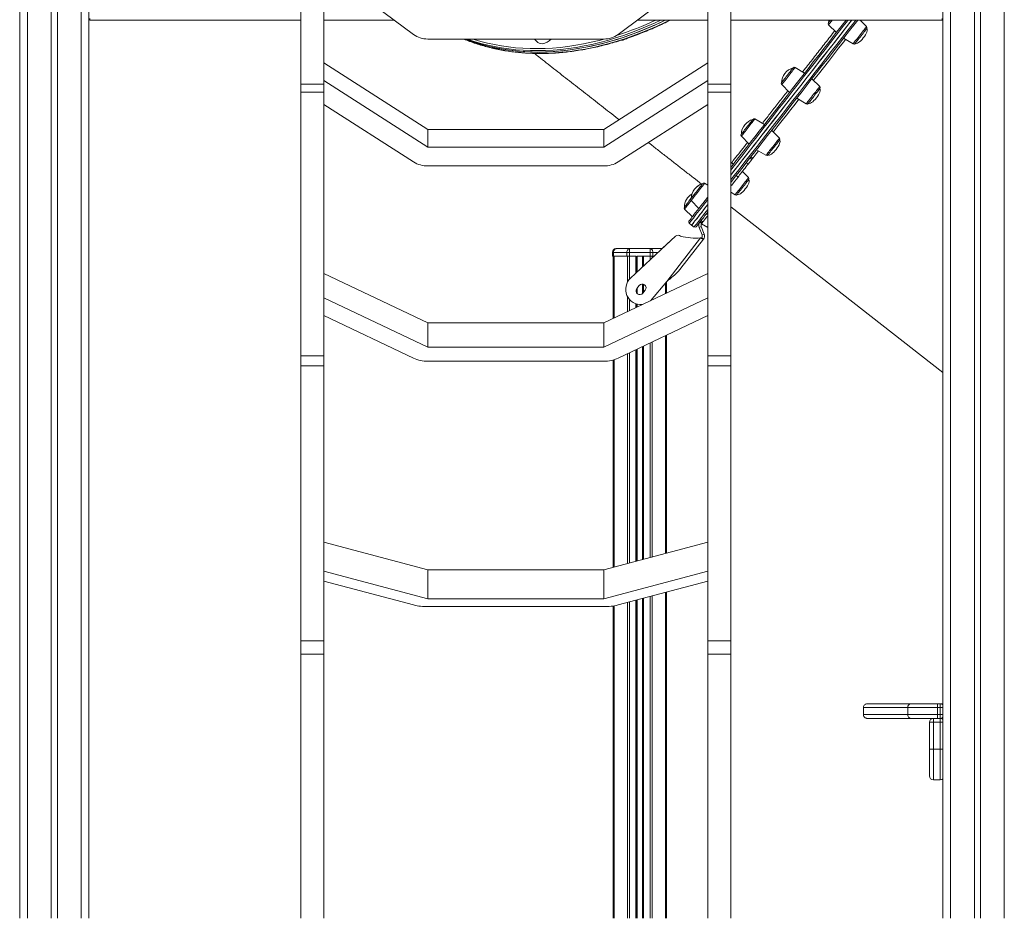
# Model space of a CAD drawing. Units: millimetres. Extents: x -4438 to 22471, y -4558 to 7567.
# Drawn here: x 5055 to 6337, y 4147 to 5317 of the extents above; entities that cross this region are included whole.
import ezdxf

# ---------------------------------------------------------------- set-up
doc = ezdxf.new("R2010")
doc.units = ezdxf.units.MM

msp = doc.modelspace()

# ---------------------------------------------------------------- linework, layer by layer
at = {"color": 7, "linetype": 'Continuous', "lineweight": 15}
for p, q in [((5054.9, 6921.9), (5054.9, 4147.1)), ((5095.9, 6921.9), (5095.9, 4147.1)), ((5103.9, 6921.9), (5103.9, 4147.1)), ((5144.9, 6921.9), (5144.9, 4147.1)), ((6256.9, 6921.9), (6256.9, 4147.1)), ((6297.9, 6921.9), (6297.9, 4147.1)), ((6305.9, 6921.9), (6305.9, 4147.1)), ((5420.8, 5481.5), (5420.8, 5233.5)), ((5450.8, 5481.5), (5450.8, 5233.5)), ((5950.8, 5481.5), (5950.8, 5233.5)), ((5980.8, 5481.5), (5980.8, 5233.5)), ((5450.8, 5385.3), (5567.7, 5298.2)), ((5834, 5298.2), (5950.8, 5385.3)), ((5054.9, 5353.7), (5054.9, 4147.1)), ((5146.1, 5318.9), (5146.1, 5316.9)), ((5420.8, 5316.9), (5146.1, 5316.9)), ((5542.6, 5316.9), (5450.8, 5316.9)), ((5950.8, 5316.9), (5859.1, 5316.9)), ((6256.1, 5316.9), (5980.8, 5316.9)), ((6108.1, 5310.9), (6118.2, 5300.7)), ((6157.5, 5308.4), (6149, 5316.9)), ((6256.1, 5318.9), (6256.1, 5316.9)), ((5586.2, 5292.1), (5815.5, 5292.1)), ((5725.3, 5292.1), (5728.3, 5288.8)), ((6127.7, 5293.3), (6140, 5285.9)), ((5586.2, 5174.4), (5450.8, 5261)), ((5950.8, 5261), (5815.5, 5174.4)), ((6076.9, 5247.8), (6064.6, 5255.2)), ((5450.8, 5233.5), (5420.8, 5233.5)), ((5420.8, 5233.5), (5420.8, 5222.9)), ((5586.2, 5151.5), (5450.8, 5238.1)), ((5450.8, 5233.5), (5450.8, 5222.9)), ((5950.8, 5238.1), (5815.5, 5151.5)), ((5980.8, 5233.5), (5950.8, 5233.5)), ((5950.8, 5233.5), (5950.8, 5222.9)), ((5980.8, 5233.5), (5980.8, 5222.9)), ((6047, 5232.8), (6057.2, 5222.6)), ((6096.5, 5230.3), (6086.3, 5240.4)), ((5450.8, 5222.9), (5420.8, 5222.9)), ((5420.8, 5222.9), (5420.8, 4879.8)), ((5450.8, 5222.9), (5450.8, 4879.8)), ((5980.8, 5222.9), (5950.8, 5222.9)), ((5950.8, 5222.9), (5950.8, 4879.8)), ((5980.8, 5222.9), (5980.8, 4879.8)), ((5450.8, 5206.9), (5567.7, 5132.1)), ((5834, 5132.1), (5950.8, 5206.9)), ((6066.6, 5215.2), (6078.9, 5207.8)), ((6024.5, 5180.7), (6012.2, 5188.1)), ((5586.2, 5151.5), (5586.2, 5174.4)), ((5815.5, 5174.4), (5586.2, 5174.4)), ((5815.5, 5151.5), (5815.5, 5174.4)), ((6044.1, 5163.2), (6033.9, 5173.4)), ((5994.6, 5165.7), (6004.8, 5155.5)), ((5815.5, 5151.5), (5586.2, 5151.5)), ((6014.2, 5148.1), (6026.5, 5140.8)), ((5984.3, 5129.3), (5980.8, 5131.3)), ((6003.4, 5129.4), (6001, 5131.2)), ((6008.1, 5135.5), (6003.4, 5129.4)), ((6008.1, 5135.5), (6005.8, 5137.3)), ((6009.3, 5137), (6007, 5138.8)), ((5586.2, 5126.9), (5815.5, 5126.9)), ((6003.9, 5111.7), (5995.9, 5119.8)), ((5950.8, 5101.8), (5946.7, 5104.3)), ((5990.2, 5112.5), (5987.8, 5114.4)), ((5980.8, 5092.6), (5986.3, 5089.3)), ((5929.1, 5081.9), (5939.3, 5071.7)), ((5920.5, 5070.8), (5930.7, 5060.7)), ((5948.7, 5064.3), (5950.8, 5063.1)), ((5980.8, 5073.5), (6256.9, 4857.8)), ((5926.7, 5052.3), (5929.8, 5049.9)), ((5940.1, 5053.3), (5940.1, 5053.3)), ((5942.9, 5051.9), (5940.5, 5053.8)), ((5943.6, 5052.9), (5941.3, 5054.8)), ((5944.5, 5054), (5942.1, 5055.9)), ((5942.7, 5051.7), (5950.8, 5046.8)), ((5942.9, 5051.9), (5943.6, 5052.9)), ((5929.8, 5049.9), (5933, 5047.4)), ((5942.3, 5048), (5939.5, 5046.8)), ((5943.4, 5037.2), (5939.5, 5046.8)), ((5942.3, 5048), (5942.3, 5048)), ((5946.2, 5038.3), (5942.3, 5048)), ((5942.3, 5048), (5946.2, 5038.3)), ((5943.4, 5037.2), (5946.2, 5038.3)), ((5946.2, 5038.3), (5946.2, 5038.3)), ((5908.9, 5035.3), (5850.3, 4980.9)), ((5908.9, 5035.3), (5850.3, 4980.9)), ((5891.6, 5019.3), (5908.9, 5035.3)), ((5897.3, 4976.6), (5941.5, 5033.1)), ((5908.9, 5035.3), (5908.9, 5035.3)), ((5945.2, 5031.4), (5915.9, 4993.8)), ((5942.9, 5033.3), (5945.2, 5031.4)), ((5945.2, 5031.4), (5945.2, 5031.4)), ((5828.2, 5014.3), (5826.7, 5014.3)), ((5826.7, 5014.3), (5826.7, 5009.3)), ((5827.8, 5017.4), (5827.8, 5017.4)), ((5845.5, 5014.3), (5828.2, 5014.3)), ((5828.2, 5014.3), (5828.2, 5009.3)), ((5831.7, 5019.3), (5849, 5019.3)), ((5831.7, 5019.3), (5831.7, 5019.3)), ((5849, 5019.3), (5831.7, 5019.3)), ((5849, 5014.3), (5845.5, 5014.3)), ((5845.5, 5014.3), (5845.5, 5009.3)), ((5849, 5019.3), (5875.7, 5019.3)), ((5875.7, 5019.3), (5849, 5019.3)), ((5875.7, 5014.3), (5849, 5014.3)), ((5849, 5014.3), (5849, 5009.3)), ((5875.7, 5014.3), (5875.7, 5019.3)), ((5891.6, 5019.3), (5875.7, 5019.3)), ((5879.2, 5014.3), (5875.7, 5014.3)), ((5875.7, 5014.3), (5875.7, 5009.3)), ((5879.2, 5014.3), (5879.2, 5009.3)), ((5826.7, 5009.3), (5828.2, 5009.3)), ((5827.7, 5009.3), (5828.9, 5009.3)), ((5827.7, 5009.3), (5827.7, 4928.5)), ((5828.2, 5009.3), (5845.5, 5009.3)), ((5845.5, 5009.3), (5849, 5009.3)), ((5849, 5009.3), (5857.3, 5009.3)), ((5858.3, 5009.3), (5858.3, 4988.4)), ((5858.3, 5009.3), (5875.7, 5009.3)), ((5866.3, 5009.3), (5866.3, 4995.8)), ((5875.7, 5009.3), (5879.2, 5009.3)), ((5879.2, 5009.3), (5880.8, 5009.3)), ((5586.2, 4922.7), (5450.8, 4987)), ((5950.8, 4987), (5815.5, 4922.7)), ((5848.1, 4978.6), (5848.1, 4978.6)), ((5876, 4951.4), (5897.3, 4976.6)), ((5897, 4976.2), (5897, 4961.4)), ((5858.3, 4967.3), (5858.3, 4961.3)), ((5861.5, 4971.3), (5858.4, 4967.4)), ((5866.3, 4973.1), (5866.3, 4961.3)), ((5866.3, 4961.2), (5869.4, 4965.2)), ((5586.2, 4890.9), (5450.8, 4955.3)), ((5950.8, 4955.3), (5815.5, 4890.9)), ((5858.3, 4947), (5858.3, 4943)), ((5450.8, 4932.1), (5567.7, 4876.5)), ((5834, 4876.5), (5950.8, 4932.1)), ((5586.2, 4890.9), (5586.2, 4922.7)), ((5815.5, 4922.7), (5586.2, 4922.7)), ((5815.5, 4890.9), (5815.5, 4922.7)), ((5897, 4906.5), (5897, 4622.6)), ((5815.5, 4890.9), (5586.2, 4890.9)), ((5858.3, 4888.1), (5858.3, 4612.3)), ((5866.3, 4891.9), (5866.3, 4614.4)), ((5450.8, 4879.8), (5420.8, 4879.8)), ((5420.8, 4879.8), (5420.8, 4866.5)), ((5450.8, 4879.8), (5450.8, 4866.5)), ((5586.2, 4872.7), (5815.5, 4872.7)), ((5827.7, 4874.2), (5827.7, 4604.1)), ((5980.8, 4879.8), (5950.8, 4879.8)), ((5950.8, 4879.8), (5950.8, 4866.5)), ((5980.8, 4879.8), (5980.8, 4866.5)), ((5450.8, 4866.5), (5420.8, 4866.5)), ((5420.8, 4866.5), (5420.8, 4508.3)), ((5450.8, 4866.5), (5450.8, 4508.3)), ((5980.8, 4866.5), (5950.8, 4866.5)), ((5950.8, 4866.5), (5950.8, 4508.3)), ((5980.8, 4866.5), (5980.8, 4508.3)), ((5586.2, 4600.8), (5450.8, 4637)), ((5950.8, 4637), (5815.5, 4600.8)), ((5586.2, 4563.2), (5450.8, 4599.4)), ((5586.2, 4563.2), (5586.2, 4600.8)), ((5815.5, 4600.8), (5586.2, 4600.8)), ((5815.5, 4563.2), (5815.5, 4600.8)), ((5950.8, 4599.4), (5815.5, 4563.2)), ((5450.8, 4586.4), (5567.7, 4555.2)), ((5834, 4555.2), (5950.8, 4586.4)), ((5897, 4572), (5897, 4147.1)), ((5815.5, 4563.2), (5586.2, 4563.2)), ((5586.2, 4553), (5815.5, 4553)), ((5827.7, 4553.9), (5827.7, 4147.1)), ((5858.3, 4561.7), (5858.3, 4147.1)), ((5866.3, 4563.8), (5866.3, 4147.1)), ((5450.8, 4508.3), (5420.8, 4508.3)), ((5420.8, 4508.3), (5420.8, 4491.1)), ((5450.8, 4508.3), (5450.8, 4491.1)), ((5980.8, 4508.3), (5950.8, 4508.3)), ((5950.8, 4508.3), (5950.8, 4491.1)), ((5980.8, 4508.3), (5980.8, 4491.1)), ((5450.8, 4491.1), (5420.8, 4491.1)), ((5420.8, 4491.1), (5420.8, 4147.1)), ((5450.8, 4491.1), (5450.8, 4147.1)), ((5980.8, 4491.1), (5950.8, 4491.1)), ((5950.8, 4491.1), (5950.8, 4147.1)), ((5980.8, 4491.1), (5980.8, 4147.1)), ((6158.5, 4426.5), (6215.2, 4426.5)), ((6215.2, 4426.5), (6249.9, 4426.5)), ((6249.9, 4426.5), (6253.5, 4426.5)), ((6249.9, 4426.5), (6249.9, 4421.5)), ((6253.5, 4426.5), (6253.5, 4421.5)), ((6253.5, 4426.5), (6256.9, 4426.5)), ((6211.3, 4421.5), (6153.5, 4421.5)), ((6153.5, 4412.5), (6153.5, 4421.5)), ((6153.5, 4412.5), (6211.3, 4412.5)), ((6249.9, 4421.5), (6211.3, 4421.5)), ((6211.3, 4412.5), (6211.3, 4421.5)), ((6211.3, 4412.5), (6249.9, 4412.5)), ((6253.5, 4421.5), (6249.9, 4421.5)), ((6249.9, 4412.5), (6249.9, 4421.5)), ((6249.9, 4407.5), (6249.9, 4412.5)), ((6249.9, 4412.5), (6253.5, 4412.5)), ((6253.5, 4412.5), (6253.5, 4421.5)), ((6253.5, 4412.5), (6253.5, 4407.5)), ((6215.2, 4407.5), (6158.5, 4407.5)), ((6244.5, 4407.5), (6215.2, 4407.5)), ((6239.5, 4367.5), (6239.5, 4402.5)), ((6239.5, 4402.5), (6244.5, 4402.5)), ((6244.5, 4407.5), (6244.5, 4402.5)), ((6244.5, 4407.5), (6253.5, 4407.5)), ((6244.5, 4402.5), (6244.5, 4367.5)), ((6253.5, 4402.5), (6244.5, 4402.5)), ((6253.5, 4407.5), (6249.9, 4407.5)), ((6256.9, 4407.5), (6253.5, 4407.5)), ((6253.5, 4402.5), (6253.5, 4407.5)), ((6253.5, 4367.5), (6253.5, 4402.5)), ((6239.5, 4367.5), (6244.5, 4367.5)), ((6239.5, 4332.5), (6239.5, 4367.5)), ((6244.5, 4367.5), (6253.5, 4367.5)), ((6244.5, 4367.5), (6244.5, 4327.5)), ((6253.5, 4327.5), (6253.5, 4367.5)), ((6253.5, 4327.5), (6244.5, 4327.5))]:
    msp.add_line(p, q, dxfattribs=at)
at = {"color": 8, "linetype": 'Continuous', "lineweight": 15}
for p, q in [((5064.9, 6921.9), (5064.9, 4147.1)), ((5134.9, 6921.9), (5134.9, 4147.1)), ((6266.9, 6921.9), (6266.9, 4147.1)), ((6336.9, 6921.9), (6336.9, 4147.1)), ((6149.9, 5316.9), (6149.5, 5316.4)), ((5941.5, 5033.1), (5941.5, 5033.1)), ((5875.7, 5019.3), (5891.6, 5019.3)), ((5886.2, 5014.3), (5879.2, 5014.3)), ((5828.9, 5009.3), (5828.9, 4929)), ((5846.2, 5009.3), (5846.2, 4975.6)), ((5849, 5009.3), (5849, 4979.6)), ((5857.3, 5009.3), (5857.3, 4987.5)), ((5858.3, 5009.3), (5858.3, 4988.4)), ((5858.7, 5009.3), (5858.7, 4988.7)), ((5866, 5009.3), (5866, 4995.5)), ((5867.3, 5009.3), (5867.3, 4996.8)), ((5875.7, 5009.3), (5875.7, 5004.5)), ((5878.5, 5009.3), (5878.5, 5007.1)), ((5895.8, 4974.8), (5895.8, 4960.8)), ((5897, 4976.2), (5897, 4961.4)), ((5858.3, 4967.3), (5858.3, 4961.3)), ((5858.7, 4967.7), (5858.7, 4960.9)), ((5866, 4973.2), (5866, 4960.9)), ((5867.3, 4972.9), (5867.3, 4962.6)), ((5846.2, 4957), (5846.2, 4937.2)), ((5849, 4952.9), (5849, 4938.6)), ((5878.5, 4954.4), (5878.5, 4952.6)), ((5857.3, 4947.4), (5857.3, 4942.6)), ((5858.3, 4947), (5858.3, 4943)), ((5858.7, 4947), (5858.7, 4943.2)), ((5878.5, 4897.7), (5878.5, 4617.7)), ((5895.8, 4905.9), (5895.8, 4622.3)), ((5897, 4906.5), (5897, 4622.6)), ((5857.3, 4887.6), (5857.3, 4612)), ((5858.3, 4888.1), (5858.3, 4612.3)), ((5858.7, 4888.3), (5858.7, 4612.4)), ((5866, 4891.8), (5866, 4614.3)), ((5867.3, 4892.4), (5867.3, 4614.7)), ((5875.7, 4896.4), (5875.7, 4616.9)), ((5828.9, 4874.6), (5828.9, 4604.4)), ((5846.2, 4882.3), (5846.2, 4609)), ((5849, 4883.7), (5849, 4609.8)), ((5867.3, 4564.1), (5867.3, 4147.1)), ((5875.7, 4566.3), (5875.7, 4147.1)), ((5878.5, 4567.1), (5878.5, 4147.1)), ((5895.8, 4571.7), (5895.8, 4147.1)), ((5897, 4572), (5897, 4147.1)), ((5828.9, 4554.1), (5828.9, 4147.1)), ((5846.2, 4558.4), (5846.2, 4147.1)), ((5849, 4559.2), (5849, 4147.1)), ((5857.3, 4561.4), (5857.3, 4147.1)), ((5858.3, 4561.7), (5858.3, 4147.1)), ((5858.7, 4561.8), (5858.7, 4147.1)), ((5866, 4563.7), (5866, 4147.1)), ((6256.9, 4421.5), (6253.5, 4421.5)), ((6253.5, 4412.5), (6256.9, 4412.5)), ((6256.9, 4402.5), (6253.5, 4402.5)), ((6256.9, 4367.5), (6253.5, 4367.5))]:
    msp.add_line(p, q, dxfattribs=at)
at = {"color": 8, "linetype": 'Continuous', "lineweight": 15, "flags": 128}
for points in [[(5633.3, 5292.1), (5640.5, 5289.3), (5649, 5286.3), (5657.6, 5283.7), (5666.5, 5281.3), (5675.4, 5279.3), (5684.5, 5277.5), (5693.7, 5276.1), (5703.1, 5275), (5712.6, 5274.2), (5722.1, 5273.7), (5731.8, 5273.6), (5741.6, 5273.7), (5751.5, 5274.2), (5761.4, 5275), (5771.5, 5276.1), (5781.5, 5277.5), (5791.7, 5279.2), (5801.9, 5281.3), (5812.1, 5283.7), (5822.3, 5286.3), (5832.6, 5289.3), (5842.9, 5292.6), (5853.2, 5296.2), (5863.5, 5300.1), (5873.8, 5304.2), (5884, 5308.7), (5894.2, 5313.5), (5901.3, 5316.9)], [(5889.7, 5316.9), (5882.1, 5313.3), (5871.9, 5308.8), (5861.6, 5304.6), (5851.3, 5300.6), (5841, 5296.9), (5830.7, 5293.6), (5820.4, 5290.5), (5810.2, 5287.8), (5800, 5285.3), (5789.8, 5283.2), (5779.6, 5281.4), (5769.5, 5279.9), (5759.5, 5278.7), (5749.5, 5277.8), (5739.6, 5277.3), (5729.8, 5277.1), (5720.1, 5277.1), (5710.5, 5277.5), (5701, 5278.2), (5691.6, 5279.3), (5682.3, 5280.6), (5673.2, 5282.3), (5664.2, 5284.3), (5655.4, 5286.5), (5646.7, 5289.1), (5638.1, 5292), (5637.8, 5292.1)], [(5980.8, 5108.7), (5984.9, 5113.9), (5989.5, 5119.8), (5994.3, 5125.9), (5999.2, 5132.2), (6004.3, 5138.7), (6009.6, 5145.5), (6015, 5152.4), (6020.6, 5159.5), (6026.3, 5166.8), (6032.2, 5174.3), (6038.1, 5182), (6044.3, 5189.8), (6050.5, 5197.8), (6056.9, 5206), (6063.4, 5214.3), (6070, 5222.7), (6076.7, 5231.3), (6083.5, 5240), (6090.4, 5248.9), (6097.4, 5257.8), (6104.5, 5266.9), (6111.6, 5276), (6118.8, 5285.3), (6126.1, 5294.6), (6133.5, 5304), (6140.9, 5313.5), (6143.5, 5316.9)], [(6133.4, 5316.9), (6132.7, 5316.1), (6125.3, 5306.6), (6118, 5297.2), (6110.7, 5287.9), (6103.5, 5278.7), (6096.4, 5269.5), (6089.3, 5260.5), (6082.4, 5251.6), (6075.5, 5242.8), (6068.7, 5234.1), (6062, 5225.5), (6055.4, 5217.1), (6049, 5208.9), (6042.6, 5200.7), (6036.4, 5192.8), (6030.3, 5185), (6024.4, 5177.4), (6018.6, 5169.9), (6012.9, 5162.7), (6007.3, 5155.6), (6002, 5148.7), (5996.8, 5142), (5991.7, 5135.5), (5986.8, 5129.3), (5982.1, 5123.2), (5980.8, 5121.6)], [(6112.8, 5316.9), (6112.1, 5316), (6111, 5314.6), (6110, 5313.4), (6109.2, 5312.4), (6108.6, 5311.6), (6108.2, 5311.1), (6108.1, 5310.9), (6108.1, 5310.9)], [(6157.2, 5308), (6156.8, 5307.4), (6156.1, 5306.6), (6155.3, 5305.5), (6154.3, 5304.2), (6153.1, 5302.8), (6151.9, 5301.2), (6150.6, 5299.5), (6149.2, 5297.8), (6147.8, 5296), (6146.5, 5294.3), (6145.2, 5292.6), (6144, 5291.1), (6142.9, 5289.7), (6141.9, 5288.4), (6141.1, 5287.4), (6140.5, 5286.7), (6140.2, 5286.2), (6140, 5286), (6140, 5285.9)], [(6157.5, 5308.4), (6157.5, 5308.3), (6157.2, 5308)], [(5645.2, 5292.1), (5646.5, 5291.7), (5655.1, 5289.2), (5663.9, 5286.9), (5672.9, 5284.9), (5682, 5283.3), (5691.2, 5281.9), (5700.5, 5280.9), (5710, 5280.2), (5719.6, 5279.8), (5729.2, 5279.7), (5739, 5280), (5748.8, 5280.5), (5758.8, 5281.4), (5768.7, 5282.6), (5778.8, 5284.1), (5788.9, 5285.9), (5799, 5288), (5809.2, 5290.4), (5815.9, 5292.2)], [(5838.7, 5290.7), (5839, 5290.7), (5840.8, 5291.1)], [(5840.8, 5291.1), (5842.7, 5291.9), (5843.7, 5292.4)], [(6130.3, 5291.8), (6127.8, 5288.7), (6121.1, 5280.1), (6114.4, 5271.5), (6107.8, 5263.1), (6101.3, 5254.8), (6094.9, 5246.6), (6088.6, 5238.5), (6088.5, 5238.3)], [(6064.6, 5255.2), (6064.6, 5255.2), (6064.4, 5255), (6064, 5254.5), (6063.4, 5253.7), (6062.6, 5252.7), (6061.7, 5251.5), (6060.6, 5250.1), (6059.4, 5248.5), (6058.1, 5246.9), (6056.7, 5245.2), (6055.3, 5243.4), (6054, 5241.6), (6052.7, 5240), (6051.4, 5238.4), (6050.3, 5236.9), (6049.3, 5235.6), (6048.4, 5234.6), (6047.8, 5233.7), (6047.3, 5233.1), (6047.1, 5232.8), (6047, 5232.8)], [(6095.3, 5228.8), (6094.5, 5227.8), (6093.6, 5226.6), (6092.5, 5225.2), (6091.3, 5223.6), (6090, 5222), (6088.6, 5220.2), (6087.2, 5218.5), (6085.9, 5216.7), (6084.6, 5215), (6083.3, 5213.4), (6082.2, 5212), (6081.2, 5210.7), (6080.3, 5209.6), (6079.7, 5208.8), (6079.2, 5208.2), (6079, 5207.9), (6078.9, 5207.8)], [(6096.5, 5230.3), (6096.5, 5230.3), (6096.3, 5230), (6095.9, 5229.5), (6095.3, 5228.8)], [(6069.2, 5213.7), (6064.5, 5207.6), (6058.8, 5200.3), (6053.2, 5193.2), (6047.8, 5186.2), (6042.5, 5179.4), (6037.3, 5172.8), (6036.1, 5171.2)], [(6012.2, 5188.1), (6012.2, 5188.1), (6012.1, 5188), (6011.7, 5187.6), (6011.2, 5186.9), (6010.5, 5186), (6009.6, 5184.8), (6008.6, 5183.5), (6007.4, 5182), (6006.1, 5180.4), (6004.8, 5178.7), (6003.4, 5176.9), (6002, 5175.1), (6000.7, 5173.4), (5999.4, 5171.8), (5998.2, 5170.3), (5997.2, 5169), (5996.3, 5167.8), (5995.6, 5166.9), (5995.1, 5166.2), (5994.7, 5165.8), (5994.6, 5165.7)], [(6041.5, 5159.9), (6040.5, 5158.6), (6039.3, 5157.1), (6038, 5155.5), (6036.7, 5153.7), (6035.3, 5152), (6033.9, 5150.2), (6032.6, 5148.5), (6031.3, 5146.9), (6030.1, 5145.4), (6029.1, 5144), (6028.2, 5142.9), (6027.5, 5142), (6027, 5141.3), (6026.6, 5140.9), (6026.5, 5140.8)], [(6044.1, 5163.2), (6044.1, 5163.2), (6044, 5163.1), (6043.6, 5162.7), (6043.1, 5162), (6042.4, 5161.1), (6041.5, 5159.9)], [(6016.8, 5146.6), (6014, 5142.9), (6009.8, 5137.6), (6009.3, 5137)], [(5946.7, 5104.3), (5946.7, 5104.3), (5946.5, 5104.1), (5946.1, 5103.6), (5945.5, 5102.8), (5944.7, 5101.8), (5943.8, 5100.6), (5942.7, 5099.2), (5941.5, 5097.7), (5940.2, 5096), (5938.8, 5094.3), (5937.4, 5092.5), (5936.1, 5090.7), (5934.8, 5089.1), (5933.5, 5087.5), (5932.4, 5086), (5931.4, 5084.7), (5930.5, 5083.7), (5929.9, 5082.8), (5929.4, 5082.2), (5929.2, 5081.9), (5929.1, 5081.9)], [(5999.5, 5106.1), (5998.2, 5104.5), (5996.9, 5102.8), (5995.5, 5101.1), (5994.2, 5099.3), (5992.8, 5097.6), (5991.5, 5095.9), (5990.3, 5094.4), (5989.2, 5093), (5988.3, 5091.8), (5987.5, 5090.8), (5986.9, 5090), (5986.5, 5089.5), (5986.3, 5089.3), (5986.3, 5089.3)], [(6003.9, 5111.7), (6003.8, 5111.7), (6003.6, 5111.4), (6003.1, 5110.8), (6002.4, 5109.9), (6001.6, 5108.9), (6000.6, 5107.6), (5999.5, 5106.1)], [(5929.1, 5081.9), (5927.9, 5080.3), (5926.6, 5078.6), (5925.3, 5076.9), (5924.1, 5075.4), (5923.1, 5074.1), (5922.2, 5073), (5921.5, 5072), (5920.9, 5071.4), (5920.6, 5071), (5920.5, 5070.8)], [(5950.8, 5083.2), (5950.7, 5083.1), (5947.7, 5079.2), (5944.8, 5075.5), (5942.2, 5072.1), (5939.7, 5069), (5937.5, 5066.1), (5935.4, 5063.5), (5933.6, 5061.2), (5932, 5059.1), (5930.6, 5057.3), (5929.4, 5055.8), (5928.4, 5054.6), (5927.7, 5053.6), (5927.1, 5052.9), (5926.8, 5052.5), (5926.7, 5052.3)], [(5933, 5047.4), (5933, 5047.4), (5933.2, 5047.6), (5933.5, 5048.1), (5934.1, 5048.9), (5935, 5049.9), (5936, 5051.2), (5937.2, 5052.8), (5938.7, 5054.7), (5940.3, 5056.8), (5942.2, 5059.2), (5944.3, 5061.9), (5946.6, 5064.8), (5949.1, 5068), (5950.8, 5070.3)]]:
    msp.add_lwpolyline(points, dxfattribs=at)
at = {"color": 7, "linetype": 'Continuous', "lineweight": 15, "flags": 128}
for points in [[(5635.4, 5292.1), (5638.3, 5291.1), (5646.8, 5288.1), (5655.4, 5285.4), (5664.2, 5283.1), (5673.2, 5281), (5682.3, 5279.3), (5691.5, 5277.8), (5700.9, 5276.7), (5710.3, 5275.9), (5719.9, 5275.5), (5729.6, 5275.3), (5739.4, 5275.5), (5749.3, 5275.9), (5759.2, 5276.7), (5769.2, 5277.8), (5779.3, 5279.3), (5789.4, 5281), (5799.6, 5283), (5809.8, 5285.4), (5820.1, 5288.1), (5830.4, 5291), (5840.7, 5294.3), (5851, 5297.9), (5861.2, 5301.8), (5871.5, 5306), (5881.8, 5310.4), (5892, 5315.2), (5895.5, 5316.9)], [(5635.4, 5292.1), (5640.4, 5290.3), (5648.9, 5287.4), (5657.6, 5284.8), (5666.4, 5282.5), (5675.4, 5280.5), (5684.6, 5278.9), (5693.8, 5277.5), (5703.2, 5276.5), (5712.7, 5275.8), (5722.3, 5275.4), (5732, 5275.3), (5741.8, 5275.5), (5751.7, 5276.1), (5761.7, 5277), (5771.7, 5278.2), (5781.8, 5279.7), (5792, 5281.5), (5802.2, 5283.6), (5812.4, 5286), (5822.7, 5288.8), (5832.9, 5291.8), (5843.2, 5295.2), (5853.5, 5298.9), (5863.8, 5302.8), (5874.1, 5307.1), (5884.3, 5311.6), (5894.6, 5316.4), (5895.5, 5316.9)], [(5980.8, 5115.1), (5981.8, 5116.4), (5986.4, 5122.3), (5991.2, 5128.4), (5996.1, 5134.7), (6001.2, 5141.2), (6006.5, 5147.9), (6011.9, 5154.9), (6017.4, 5162), (6023.1, 5169.3), (6029, 5176.8), (6035, 5184.5), (6041.1, 5192.3), (6047.4, 5200.3), (6053.7, 5208.5), (6060.2, 5216.8), (6066.8, 5225.2), (6073.5, 5233.8), (6080.3, 5242.5), (6087.2, 5251.3), (6094.2, 5260.3), (6101.3, 5269.3), (6108.5, 5278.5), (6115.7, 5287.8), (6123, 5297.1), (6130.3, 5306.5), (6137.7, 5316), (6138.5, 5316.9)], [(6146.1, 5316.9), (6142.8, 5312.6), (6135.4, 5303.2), (6128.1, 5293.8), (6120.8, 5284.5), (6113.6, 5275.3), (6106.5, 5266.2), (6099.4, 5257.2), (6092.5, 5248.3), (6085.6, 5239.5), (6078.8, 5230.8), (6072.2, 5222.3), (6065.6, 5213.9), (6059.1, 5205.6), (6052.8, 5197.5), (6046.6, 5189.5), (6040.5, 5181.7), (6034.5, 5174.1), (6028.7, 5166.6), (6023, 5159.4), (6017.5, 5152.3), (6012.1, 5145.4), (6006.8, 5138.7), (6001.7, 5132.2), (5996.8, 5125.9), (5992.1, 5119.8), (5987.5, 5113.9), (5983.1, 5108.3), (5980.8, 5105.4)], [(5980.8, 5124.9), (5981.5, 5125.7), (5986.2, 5131.7), (5991, 5138), (5996.1, 5144.4), (6001.3, 5151.1), (6006.6, 5157.9), (6012.1, 5165), (6017.8, 5172.2), (6023.6, 5179.6), (6029.5, 5187.2), (6035.6, 5195), (6041.8, 5202.9), (6048.1, 5211), (6054.5, 5219.2), (6061, 5227.6), (6067.7, 5236.1), (6074.4, 5244.7), (6081.3, 5253.5), (6088.2, 5262.4), (6095.3, 5271.3), (6102.4, 5280.4), (6109.5, 5289.6), (6116.8, 5298.9), (6124.1, 5308.2), (6130.9, 5316.9)], [(5980.8, 5115.1), (5985.2, 5120.8), (5989.9, 5126.8), (5994.8, 5133.1), (5999.9, 5139.6), (6005.1, 5146.2), (6010.5, 5153.1), (6016, 5160.2), (6021.7, 5167.5), (6027.5, 5174.9), (6033.5, 5182.5), (6039.6, 5190.3), (6045.8, 5198.3), (6052.1, 5206.4), (6058.6, 5214.7), (6065.2, 5223.1), (6071.8, 5231.6), (6078.6, 5240.3), (6085.5, 5249.1), (6092.5, 5258), (6099.5, 5267.1), (6106.7, 5276.2), (6113.9, 5285.4), (6121.2, 5294.7), (6128.5, 5304.1), (6135.9, 5313.6), (6138.5, 5316.9)], [(6108.3, 5316.9), (6108.2, 5316.4), (6107.9, 5313.5)], [(6107.9, 5313.5), (6107.9, 5313.6), (6108.2, 5313.9), (6108.7, 5314.5), (6109.3, 5315.4), (6110.2, 5316.4), (6110.5, 5316.9)], [(6142.6, 5286.4), (6142.6, 5286.4), (6142.8, 5286.7), (6143.2, 5287.3), (6143.8, 5288), (6144.6, 5289.1), (6145.6, 5290.3), (6146.7, 5291.7), (6147.9, 5293.2), (6149.1, 5294.8), (6150.4, 5296.4), (6151.7, 5298.1), (6152.9, 5299.6), (6154, 5301.1), (6155.1, 5302.4), (6156, 5303.6), (6156.7, 5304.5), (6157.2, 5305.2), (6157.6, 5305.6), (6157.7, 5305.8), (6157.7, 5305.8)], [(6050.6, 5240.2), (6051.8, 5241.7), (6053, 5243.3), (6054.3, 5244.9), (6055.6, 5246.6), (6056.8, 5248.2), (6058, 5249.7), (6059.1, 5251), (6060, 5252.2), (6060.8, 5253.2), (6061.4, 5254), (6061.8, 5254.5), (6062, 5254.7), (6062, 5254.7)], [(6046.9, 5235.4), (6046.9, 5235.4), (6047, 5235.6), (6047.4, 5236), (6047.9, 5236.8), (6048.7, 5237.7), (6049.6, 5238.9), (6050.6, 5240.2)], [(6081.5, 5208.3), (6081.6, 5208.4), (6081.9, 5208.8), (6082.4, 5209.5), (6083.1, 5210.4), (6084, 5211.5), (6085, 5212.8), (6086.2, 5214.2), (6087.4, 5215.8), (6088.7, 5217.4), (6089.9, 5219.1), (6091.2, 5220.7), (6092.4, 5222.2), (6093.5, 5223.6), (6094.5, 5224.9), (6095.3, 5225.9), (6095.9, 5226.7), (6096.4, 5227.3), (6096.6, 5227.6), (6096.6, 5227.6)], [(5996.7, 5171.2), (5997.7, 5172.4), (5998.8, 5173.8), (6000, 5175.4), (6001.2, 5177), (6002.5, 5178.6), (6003.8, 5180.2), (6005, 5181.8), (6006.1, 5183.2), (6007.1, 5184.5), (6008, 5185.6), (6008.7, 5186.5), (6009.2, 5187.2), (6009.5, 5187.5), (6009.6, 5187.7)], [(5994.5, 5168.3), (5994.5, 5168.4), (5994.7, 5168.7), (5995.2, 5169.3), (5995.8, 5170.1), (5996.7, 5171.2)], [(6029.1, 5141.2), (6029.1, 5141.3), (6029.3, 5141.5), (6029.7, 5142), (6030.3, 5142.8), (6031.1, 5143.8), (6032.1, 5145), (6033.1, 5146.4), (6034.3, 5147.9), (6035.6, 5149.5), (6036.8, 5151.1), (6038.1, 5152.7), (6039.4, 5154.3), (6040.5, 5155.8), (6041.6, 5157.1), (6042.5, 5158.3), (6043.2, 5159.2), (6043.8, 5159.9), (6044.1, 5160.4), (6044.2, 5160.6), (6044.2, 5160.6)], [(6003.4, 5129.4), (6002.1, 5127.8), (6000.8, 5126), (5999.3, 5124.2), (5997.8, 5122.3), (5996.4, 5120.4), (5994.9, 5118.5), (5993.5, 5116.8), (5992.3, 5115.2), (5991.2, 5113.7), (5990.2, 5112.5)], [(6009.3, 5137), (6009.3, 5137), (6009.2, 5136.8), (6008.9, 5136.5), (6008.6, 5136), (6008.1, 5135.5)], [(5929.2, 5084.8), (5929.7, 5085.4), (5930.3, 5086.2), (5931.1, 5087.2), (5932.1, 5088.5), (5933.2, 5089.9), (5934.4, 5091.4), (5935.6, 5093), (5936.9, 5094.6), (5938.2, 5096.3), (5939.4, 5097.8), (5940.5, 5099.3), (5941.6, 5100.6), (5942.4, 5101.7), (5943.1, 5102.6), (5943.7, 5103.3), (5944, 5103.7), (5944.1, 5103.8)], [(5990.2, 5112.5), (5985.8, 5106.9), (5981.7, 5101.6), (5981.7, 5101.6)], [(5988.9, 5089.8), (5989, 5089.9), (5989.3, 5090.2), (5989.8, 5090.9), (5990.5, 5091.7), (5991.3, 5092.8), (5992.3, 5094.1), (5993.5, 5095.6), (5994.7, 5097.1), (5995.9, 5098.7), (5997.2, 5100.4), (5998.5, 5102), (5999.7, 5103.5), (6000.8, 5105), (6001.8, 5106.2), (6002.6, 5107.3), (6003.3, 5108.1), (6003.7, 5108.7), (6004, 5109), (6004, 5109.1)], [(5920.3, 5073.5), (5920.5, 5073.6), (5920.8, 5074), (5921.3, 5074.7), (5922, 5075.6), (5922.9, 5076.7), (5923.9, 5078.1), (5925.1, 5079.5), (5926.3, 5081.1), (5927.6, 5082.7), (5928.9, 5084.4), (5929, 5084.5)], [(5926.3, 5055.2), (5926.5, 5055.3), (5926.8, 5055.7), (5927.3, 5056.4), (5928.1, 5057.4), (5929, 5058.6), (5930.2, 5060.1), (5931.6, 5061.9), (5933.2, 5064), (5935, 5066.3), (5937.1, 5068.9), (5939.3, 5071.7), (5941.7, 5074.9), (5944.4, 5078.2), (5947.2, 5081.9), (5950.3, 5085.8), (5950.8, 5086.5)], [(5929, 5084.5), (5929, 5084.5), (5929.2, 5084.8)], [(5929.8, 5049.9), (5929.9, 5049.9), (5930, 5050.1), (5930.4, 5050.6), (5931, 5051.3), (5931.8, 5052.4), (5932.8, 5053.7), (5934.1, 5055.3), (5935.5, 5057.2), (5937.2, 5059.3), (5939.1, 5061.7), (5941.2, 5064.4), (5943.5, 5067.3), (5946, 5070.5), (5948.7, 5074), (5950.8, 5076.8)], [(5929.8, 5049.9), (5930, 5050), (5930.3, 5050.4), (5930.8, 5051.1), (5931.6, 5052.1), (5932.6, 5053.3), (5933.7, 5054.9), (5935.1, 5056.7), (5936.8, 5058.7), (5938.6, 5061.1), (5940.6, 5063.7), (5942.9, 5066.5), (5945.3, 5069.7), (5948, 5073.1), (5950.8, 5076.7), (5950.8, 5076.8)], [(5950.8, 5067), (5949.4, 5065.1), (5947.1, 5062.2), (5945, 5059.5), (5943.1, 5057.1), (5941.5, 5055), (5940, 5053.2), (5938.8, 5051.6), (5937.8, 5050.3), (5936.9, 5049.2), (5936.4, 5048.5), (5936, 5048), (5935.8, 5047.8), (5935.8, 5047.8)], [(5944.5, 5054), (5944.5, 5054), (5944.4, 5053.9), (5944.3, 5053.8), (5944.2, 5053.7), (5944.1, 5053.5), (5944, 5053.3), (5943.8, 5053.1), (5943.6, 5052.9)], [(5950.8, 5062.1), (5949.6, 5060.5), (5948, 5058.4), (5946.6, 5056.7), (5945.4, 5055.2), (5944.5, 5054)], [(5831.7, 5019.3), (5831, 5019.2), (5830.4, 5018.9), (5829.7, 5018.5), (5829.2, 5017.8), (5828.8, 5017.1), (5828.4, 5016.2), (5828.2, 5015.3), (5828.2, 5014.3)], [(5849, 5019.3), (5848.3, 5019.2), (5847.6, 5018.9), (5847, 5018.5), (5846.5, 5017.8), (5846.1, 5017.1), (5845.7, 5016.2), (5845.5, 5015.3), (5845.5, 5014.3)], [(5849, 5019.3), (5849, 5019.2), (5849, 5018.9), (5849, 5018.5), (5849, 5017.8), (5849, 5017.1), (5849, 5016.2), (5849, 5015.3), (5849, 5014.3)], [(5879.2, 5014.3), (5879.2, 5015.3), (5879, 5016.2), (5878.6, 5017.1), (5878.2, 5017.8), (5877.6, 5018.5), (5877, 5018.9), (5876.4, 5019.2), (5875.7, 5019.3)], [(5850.3, 4980.9), (5848.5, 4979), (5848.1, 4978.6)]]:
    msp.add_lwpolyline(points, dxfattribs=at)
at = {"color": 8, "linetype": 'Continuous', "lineweight": 15}
msp.add_arc((5699.4, 5711.2), 435, 287.7686, 294.9808, dxfattribs=at)
at = {"color": 7, "linetype": 'Continuous', "lineweight": 15}
for centre, radius, start, end in [((6109.5, 5312.3), 2, 141.9998, 224.9998), ((6156.1, 5307), 2, 321.9998, 44.9998), ((5586.1, 5323.1), 30.9, 233.505, 270.1354), ((5815.6, 5323.1), 30.9, 269.8646, 306.495), ((5734.6, 5294.8), 8.68, 223.0463, 272.9852), ((5733.4, 5303.9), 17.9, 275.3067, 318.9978), ((6141, 5287.7), 2, 238.9998, 321.9998), ((6067.7, 5234.7), 20.8, 105.877, 178.1225), ((6063.5, 5253.5), 2, 58.9998, 141.9998), ((6048.4, 5234.2), 2, 141.9998, 224.9998), ((6095.1, 5228.9), 2, 321.9998, 44.9998), ((6080, 5209.5), 2, 238.9998, 321.9998), ((6015.3, 5167.6), 20.8, 105.877, 178.1225), ((6011.1, 5186.4), 2, 58.9998, 141.9998), ((5996, 5167.1), 2, 141.9998, 224.9998), ((6042.7, 5161.8), 2, 321.9998, 44.9998), ((6027.6, 5142.5), 2, 238.9998, 321.9998), ((5585.9, 5161.3), 34.4, 238.0566, 270.4403), ((5815.8, 5161.3), 34.4, 269.5597, 301.9434), ((5949.8, 5083.8), 20.8, 105.877, 178.1225), ((5949.8, 5083.8), 20.8, 109.9768, 142.7165), ((5945.7, 5102.6), 2, 58.9998, 141.9998), ((6002.4, 5110.3), 2, 321.9998, 44.9998), ((5941.1, 5072.8), 20.8, 122.3345, 178.1225), ((5987.3, 5091), 2, 238.9998, 321.9998), ((5930.5, 5083.3), 2, 141.9998, 224.9998), ((5921.9, 5072.2), 2, 141.9998, 224.9998), ((5927.9, 5053.9), 2, 141.9998, 231.9998), ((5946, 5049.5), 7, 141.9998, 201.9998), ((5946, 5049.5), 4, 141.9998, 201.9998), ((5946, 5049.5), 4, 145.6013, 201.9998), ((5934.2, 5049), 2, 231.9998, 321.9998), ((5939.7, 5035.7), 7, 321.9998, 21.9998), ((5939.7, 5035.7), 7, 321.9998, 21.9998), ((5912.3, 5031.7), 5, 50.4709, 132.8725), ((5912.3, 5031.7), 5, 50.4709, 132.8725), ((5935.2, 5107.5), 74.6, 254.6438, 274.8125), ((5935.2, 5107.5), 74.6, 254.6438, 274.8125), ((5939.7, 5035.7), 4, 321.9998, 21.9998), ((5831.7, 5014.3), 5, 90, 179.9999), ((5831.7, 5014.3), 5, 90, 141.9998), ((5863.9, 4966.3), 20, 132.8725, 273.8951), ((5862.3, 4964.3), 5, 141.9998, 321.9998), ((5862.3, 4964.3), 5, 141.9998, 321.9998), ((5865.4, 4968.2), 5, 321.9998, 141.9998), ((5585.7, 4916.2), 43.6, 245.657, 270.6657), ((5816, 4916.2), 43.6, 269.3344, 294.343), ((5585.5, 4626.5), 73.5, 256.0129, 270.5538), ((5816.2, 4626.5), 73.5, 269.4462, 283.9871), ((6215.8, 4422), 4.54, 98.2641, 186.3748), ((6253.5, 4421.5), 5, 46.6971, 90), ((6215.8, 4412), 4.54, 173.6254, 261.7357), ((6244.5, 4402.5), 5, 90, 180), ((6253.5, 4412.5), 5, 270, 313.3029), ((6253.5, 4402.5), 5, 46.6971, 90), ((6244.5, 4332.5), 5, 180, 270), ((6253.5, 4332.5), 5, 270, 313.3029)]:
    msp.add_arc(centre, radius, start, end, dxfattribs=at)
for centre, major_axis, start_param, end_param in [((6150.1, 5296.1), (7.55, 9.67), 4.712389, 6.283185), ((6150.1, 5296.1), (-7.55, -9.67), 0, 1.570796), ((6089.1, 5218), (7.55, 9.67), 4.712389, 6.283185), ((6089.1, 5218), (-7.55, -9.67), 0, 1.570796), ((6036.7, 5150.9), (7.55, 9.67), 4.712389, 6.283185), ((6036.7, 5150.9), (-7.55, -9.67), 0, 1.570796), ((5996.5, 5099.4), (7.55, 9.67), 4.712389, 6.283185), ((5996.5, 5099.4), (-7.55, -9.67), 0, 1.570796)]:
    msp.add_ellipse(centre, major_axis=major_axis, ratio=0.326105, start_param=start_param, end_param=end_param, dxfattribs=at)
for points, knots in [([(5633.2, 5292.1), (5635.7, 5291.1), (5640.8, 5289.1), (5648.7, 5286.3), (5656.9, 5283.8), (5665.3, 5281.5), (5673.7, 5279.5), (5682.3, 5277.7), (5691, 5276.3), (5699.9, 5275.1), (5708.8, 5274.3), (5717.9, 5273.7), (5727, 5273.4), (5736.2, 5273.3), (5745.6, 5273.6), (5754.9, 5274.1), (5764.4, 5275), (5773.9, 5276.1), (5783.5, 5277.5), (5793.1, 5279.2), (5802.8, 5281.1), (5812.5, 5283.4), (5822.2, 5285.9), (5831.9, 5288.7), (5841.7, 5291.7), (5851.4, 5295.1), (5861.2, 5298.7), (5870.9, 5302.6), (5880.7, 5306.7), (5890.4, 5311.1), (5897.6, 5314.5), (5901.5, 5316.5), (5902.2, 5316.9)], [0, 0, 0, 0, 0.032424, 0.066654, 0.100889, 0.135128, 0.169371, 0.203619, 0.237871, 0.272128, 0.306389, 0.340654, 0.374924, 0.409197, 0.443474, 0.477754, 0.512037, 0.546322, 0.58061, 0.614901, 0.649193, 0.683487, 0.717782, 0.752078, 0.786376, 0.820674, 0.854973, 0.889273, 0.923573, 0.957873, 0.992173, 1, 1, 1, 1]), ([(5837.8, 5290.6), (5838.2, 5290.6), (5839.1, 5290.5), (5840.7, 5290.8), (5842.5, 5291.4), (5844.1, 5292.2), (5845.1, 5292.8), (5845.5, 5293.1)], [0, 0, 0, 0, 0.143062, 0.372333, 0.604593, 0.838802, 1, 1, 1, 1]), ([(5724.9, 5273.5), (5726.8, 5272), (5731.9, 5268), (5740.5, 5261.3), (5750.4, 5253.5), (5760.5, 5245.6), (5770.7, 5237.6), (5781, 5229.6), (5791.4, 5221.5), (5801.9, 5213.3), (5812.4, 5205.1), (5823, 5196.8), (5830.7, 5190.8), (5834.8, 5187.6), (5835.4, 5187.1)], [0, 0, 0, 0, 0.054581, 0.147659, 0.240737, 0.333814, 0.426892, 0.519969, 0.613047, 0.706124, 0.799202, 0.892279, 0.985357, 1, 1, 1, 1]), ([(5873.5, 5157.4), (5874.6, 5156.5), (5879.4, 5152.7), (5887.9, 5146.1), (5898.9, 5137.5), (5909.9, 5129), (5920.9, 5120.3), (5931.8, 5111.8), (5939.1, 5106.1), (5942.7, 5103.3)], [0, 0, 0, 0, 0.051013, 0.209865, 0.368718, 0.52757, 0.686423, 0.845276, 1, 1, 1, 1]), ([(5941.5, 5033.1), (5941.7, 5033.1), (5942, 5033.1), (5942.4, 5033.1), (5942.7, 5033.1), (5942.8, 5033.2), (5942.9, 5033.3)], [0, 0, 0, 0, 0.2790884, 0.5300224, 0.780899, 1, 1, 1, 1]), ([(5941.5, 5033.1), (5941.9, 5032.9), (5942.8, 5032.4), (5943.9, 5031.8), (5944.7, 5031.4), (5945.1, 5031.3), (5945.2, 5031.4), (5945.2, 5031.4)], [0, 0, 0, 0, 0.2435679, 0.4607582, 0.6779411, 0.8951296, 1, 1, 1, 1]), ([(5915.9, 4993.8), (5914.6, 4992.3), (5912.4, 4989.6), (5908.7, 4986), (5905.1, 4982.8), (5901.3, 4979.7), (5898.7, 4977.6), (5897.3, 4976.6)], [0, 0, 0, 0, 0.235466, 0.424216, 0.613943, 0.806454, 1, 1, 1, 1]), ([(6153.5, 4421.5), (6153.5, 4422.1), (6153.6, 4423.2), (6154.5, 4424.7), (6155.8, 4425.9), (6157.1, 4426.4), (6158.1, 4426.5), (6158.4, 4426.5), (6158.5, 4426.5)], [0, 0, 0, 0, 0.214603, 0.429208, 0.643841, 0.858532, 0.991824, 1, 1, 1, 1]), ([(6158.5, 4407.5), (6158.4, 4407.5), (6158.1, 4407.5), (6157.1, 4407.7), (6155.8, 4408.2), (6154.5, 4409.4), (6153.6, 4410.9), (6153.5, 4412), (6153.5, 4412.5)], [0, 0, 0, 0, 0.008176, 0.141468, 0.356158, 0.570791, 0.785396, 1, 1, 1, 1])]:
    msp.add_open_spline(points, degree=3, knots=knots, dxfattribs=at)
at = {"color": 8, "linetype": 'Continuous', "lineweight": 15}
for points, knots in [([(6074.3, 5249.4), (6075.4, 5250.9), (6080.5, 5257.3), (6089.8, 5269.2), (6102.2, 5285.1), (6111, 5296.4), (6115.7, 5302.4), (6116, 5302.9)], [0, 0, 0, 0, 0.087104, 0.382807, 0.67875, 0.974453, 1, 1, 1, 1]), ([(6021.9, 5182.3), (6022.7, 5183.4), (6026.6, 5188.4), (6034.2, 5198.2), (6044.4, 5211.2), (6051.6, 5220.3), (6055, 5224.8)], [0, 0, 0, 0, 0.083212, 0.394669, 0.705872, 1, 1, 1, 1]), ([(5981.7, 5130.8), (5982.4, 5131.8), (5985.3, 5135.5), (5990.9, 5142.7), (5997.1, 5150.6), (6001.2, 5155.9), (6002.6, 5157.7)], [0, 0, 0, 0, 0.132964, 0.482466, 0.822109, 1, 1, 1, 1])]:
    msp.add_open_spline(points, degree=3, knots=knots, dxfattribs=at)

doc.saveas('drawing.dxf')
